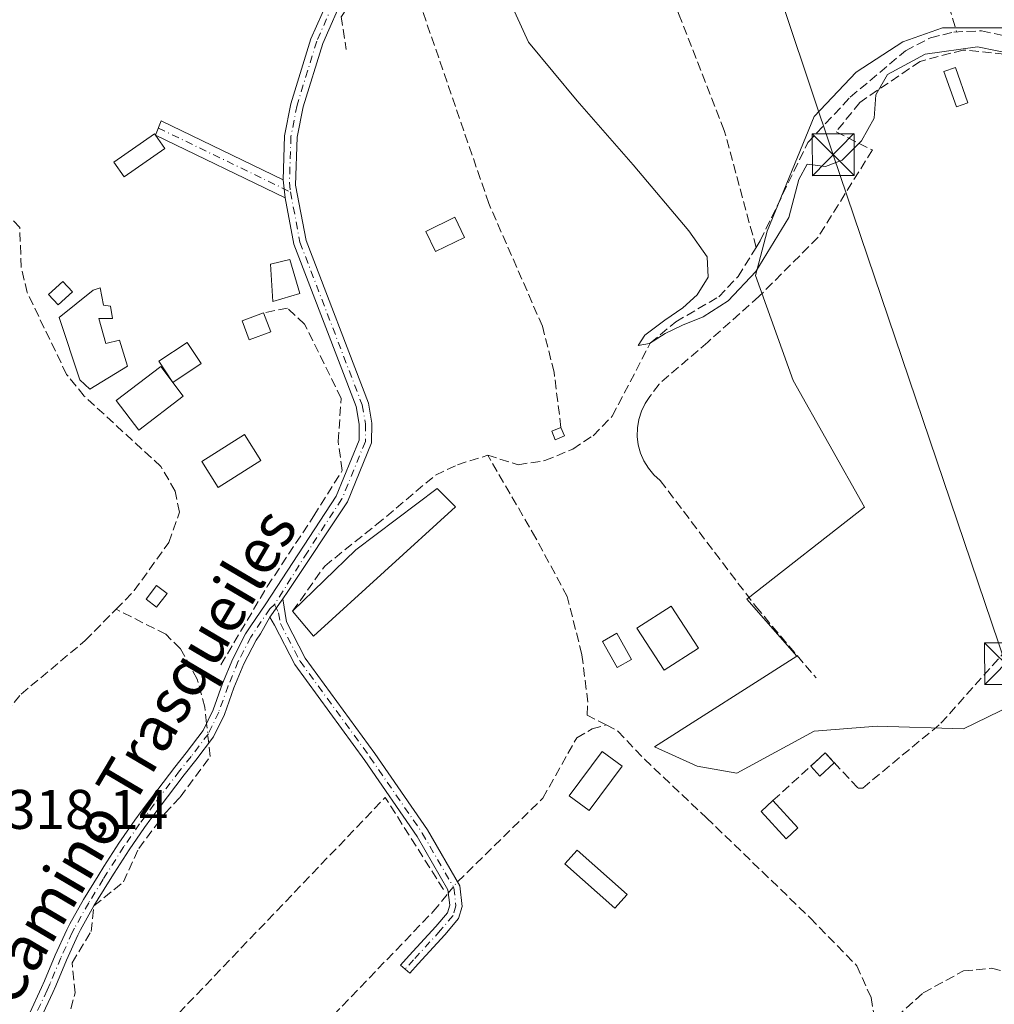
# Model space of a CAD drawing. Units: metres. Extents: x 608627 to 612112, y 4652932 to 4655299.
# Drawn here: x 611035 to 611210, y 4653084 to 4653261 of the extents above; entities that cross this region are included whole.
import ezdxf
from ezdxf.enums import TextEntityAlignment as Align

# ---------------------------------------------------------------- set-up
doc = ezdxf.new("R2010")
doc.units = ezdxf.units.M
doc.header["$MEASUREMENT"] = 0
doc.linetypes.add('DGN Style 3', pattern=[2.307223458686699, 1.648016756204785, -0.6592067024819142])
doc.linetypes.add('DGN Style 4', pattern=[2.6384748266838614, 1.318413404963828, -0.6592067024819142, 0.001648016756204785, -0.6592067024819142])
for name, color, linetype, lineweight in [('Camino Cxs', 7, 'Continuous', 0), ('Camino eje', 30, 'DGN Style 4', 13), ('Corriente artificial lineal', 4, 'DGN Style 3', 13), ('Corriente artificial lineal oculto', 135, 'DGN Style 4', 13), ('Curva de nivel normal', 30, 'Continuous', 0), ('Edificación Cxs', 1, 'Continuous', 13), ('Edificación ligera', 1, 'Continuous', 0), ('Edificación ligera Cxs', 1, 'Continuous', 0), ('Huerta CxS', 92, 'Continuous', 0), ('Muro lineal', 1, 'DGN Style 3', 13), ('Piscina CxS', 4, 'Continuous', 0), ('Recinto industrial CxS', 135, 'Continuous', 0), ('Rótulo de punto de cota en terreno', 7, 'Continuous', 0), ('Suelo desnudo CxS', 253, 'Continuous', 0), ('Tendido', 6, 'Continuous', 0), ('Texto cartográfico', 7, 'Continuous', 0), ('Torre de tendido puntual', 7, 'Continuous', 0)]:
    doc.layers.add(name, color=color, linetype=linetype, lineweight=lineweight)
doc.styles.add('Style-Arial', font='txt')

# ---------------------------------------------------------------- blocks, each defined once
blk = doc.blocks.new('5TTEND')
at = {"layer": 'Recinto industrial CxS', "color": 7, "linetype": 'Continuous', "lineweight": 0}
for p, q in [((-0.375, 0.3754), (0.375, -0.3746)), ((0.3720000000000001, 0.3784000000000001), (-0.3720000000000001, -0.3776))]:
    blk.add_line(p, q, dxfattribs=at)
at = {"layer": 'Recinto industrial CxS', "color": 7, "linetype": 'Continuous', "lineweight": 0, "flags": 128}
blk.add_lwpolyline([(-0.375, -0.3746), (0.375, -0.3746), (0.375, 0.3754), (-0.375, 0.3754), (-0.3720000000000001, -0.3776)], dxfattribs=at)

msp = doc.modelspace()

# ---------------------------------------------------------------- linework, layer by layer
at = {"layer": 'Camino Cxs', "color": 7, "linetype": 'Continuous', "lineweight": 0, "extrusion": (0.04804733149697073, 0.1266910009168134, 0.9907778985336301), "elevation": 619196.9365374972, "flags": 128}
msp.add_lwpolyline([(1078704.002709816, -4525376.325061151), (1078703.977735871, -4525379.076434653), (1078679.754967923, -4525376.916960709)], dxfattribs=at)
at = {"layer": 'Camino Cxs', "color": 7, "linetype": 'Continuous', "lineweight": 0, "extrusion": (-0.0004915307683101451, 0.0002379398082474469, 0.9999998508910647), "elevation": 1123.256495643905, "flags": 128}
msp.add_lwpolyline([(611082.8018175365, 4653228.80455466), (611059.561813414, 4653240.054554978)], dxfattribs=at)
at = {"layer": 'Camino Cxs', "color": 7, "linetype": 'Continuous', "lineweight": 0, "extrusion": (-0.003272397502560156, 0.02908797786834473, 0.9995714986723641), "elevation": 133669.6133664251, "flags": 128}
msp.add_lwpolyline([(-1127458.707938317, -4553785.282258312), (-1127458.707938317, -4553782.060691535)], dxfattribs=at)
msp.add_lwpolyline([(-1127458.707938317, -4553785.282258312), (-1127458.707938317, -4553782.060691535)], dxfattribs=at)
at = {"layer": 'Camino Cxs', "color": 7, "linetype": 'Continuous', "lineweight": 0, "extrusion": (0.04094086301896674, 0.05823287791478012, 0.9974631710820328), "elevation": 296302.1250650851, "flags": 128}
msp.add_lwpolyline([(2176307.263514076, -4147426.891064242), (2176307.263514075, -4147430.887725039)], dxfattribs=at)
msp.add_lwpolyline([(2176307.263514076, -4147426.891064242), (2176307.263514075, -4147430.887725039)], dxfattribs=at)
at = {"layer": 'Camino Cxs', "color": 7, "linetype": 'Continuous', "lineweight": 0}
for points in [[(611082.3601000002, 4653232.140100001, 316.3398000000016), (611082.6300999997, 4653240.090100001, 316.296199999997), (611083.7500999998, 4653245.8301, 316.1285000000062), (611087.3300999999, 4653257.440099999, 315.9943000000058), (611091.3601000002, 4653266.640100001, 315.7453999999998), (611097.1401000004, 4653274.970100001, 315.8509999999951), (611100.6501000002, 4653278.610099999, 315.562699999995), (611104.6700999998, 4653281.550100001, 315.7317999999942), (611148.5701000001, 4653304.840100001, 314.3534000000073), (611154.0601000005, 4653310.5801, 314.4952000000048), (611159.4301000005, 4653318.9901, 314.445200000002), (611176.6001000004, 4653352.440099999, 313.9216000000015), (611184.2001, 4653372.7501, 313.9380999999994), (611194.2801000001, 4653407.9901, 313.7164000000048), (611196.2801000001, 4653412.380100001, 313.3846000000049), (611200.3350999998, 4653421.1643, 313.4272999999957)], [(611178.6801000005, 4653351.520099999, 314.0339999999997), (611161.3901000004, 4653317.860099999, 314.6619999999967), (611155.8501000004, 4653309.1801, 314.6460999999982), (611150.0301000001, 4653303.090100001, 314.4557999999961), (611145.5301000001, 4653300.130100001, 314.459600000002), (611105.8601000002, 4653279.620100001, 315.6622000000062), (611102.1501000002, 4653276.9001, 315.618100000007), (611098.8901000004, 4653273.520099999, 316.0268999999971), (611093.3400999998, 4653265.530099999, 315.8583999999973), (611089.4600999998, 4653256.6501, 316.0920999999944), (611085.9501, 4653245.280099999, 316.295100000003), (611084.8901000004, 4653239.840100001, 316.5739000000031), (611084.6001000004, 4653231.220100001, 316.4131999999955), (611086.4700999996, 4653221.2601, 316.7024999999995), (611097.6401000004, 4653192.0801, 316.5745000000024), (611098.2901, 4653188.5001, 316.7461999999941), (611098.2301000003, 4653184.960100001, 316.7523999999976), (611093.9101, 4653174.360099999, 317.4012999999977), (611083.2021000005, 4653158.294700001, 318.2116999999998), (611082.2893000003, 4653156.9453, 317.975099999996)], [(611036.9200999998, 4653082.690099999, 320.6006999999955), (611039.0201000003, 4653087.220100001, 320.0317000000068), (611039.5500999996, 4653088.4001, 319.9590000000026), (611041.4901000002, 4653093.0101, 319.4119999999967), (611043.5500999996, 4653097.5701, 319.3012000000017), (611044.0900999998, 4653098.630100001, 319.5427999999956), (611046.5301000001, 4653102.9901, 319.809699999998), (611049.1501000002, 4653107.2601, 319.7036999999983), (611050.1901000004, 4653108.9101, 319.7994999999937), (611052.8800999997, 4653113.130100001, 319.241599999994), (611055.7301000003, 4653117.2401, 320.0721000000049), (611056.8701, 4653118.780099999, 320.0491999999941), (611059.8701, 4653122.770099999, 319.7192000000068), (611062.9001000002, 4653126.7601, 319.3487000000023), (611064.9700999996, 4653129.360099999, 319.5443999999989), (611068.0100999996, 4653133.340100001, 319.2400999999954), (611069.7801000001, 4653137.0701, 319.6563000000024), (611071.4801000003, 4653141.780099999, 319.6328999999969), (611073.3101000005, 4653146.2301, 319.2477999999974), (611075.6001000004, 4653150.670100001, 318.6619000000064), (611076.4501, 4653151.940099999, 318.0927999999985), (611079.2500999998, 4653156.090100001, 317.9165000000066), (611091.8901000004, 4653175.420100001, 317.4156999999978), (611095.9700999996, 4653185.420100001, 316.972299999994), (611096.0201000003, 4653188.3101, 317.016300000003), (611095.4501, 4653191.470100001, 316.9616999999998), (611084.2901, 4653220.640100001, 316.9664000000048), (611082.7200999996, 4653228.940099999, 316.4340999999986), (611082.3601000002, 4653232.140100001, 316.3398000000016), (611082.6300999997, 4653240.090100001, 316.296199999997), (611083.7500999998, 4653245.8301, 316.1285000000062), (611087.3300999999, 4653257.440099999, 315.9943000000058), (611091.3601000002, 4653266.640100001, 315.7453999999998)], [(611093.3400999998, 4653265.530099999, 315.8583999999973), (611089.4600999998, 4653256.6501, 316.0920999999944), (611085.9501, 4653245.280099999, 316.295100000003), (611084.8901000004, 4653239.840100001, 316.5739000000031), (611084.6001000004, 4653231.220100001, 316.4131999999955), (611086.4700999996, 4653221.2601, 316.7024999999995), (611097.6401000004, 4653192.0801, 316.5745000000024), (611098.2901, 4653188.5001, 316.7461999999941), (611098.2301000003, 4653184.960100001, 316.7523999999976), (611093.9101, 4653174.360099999, 317.4012999999977), (611083.2021000005, 4653158.294700001, 318.2116999999998), (611082.2893000003, 4653156.9453, 317.975099999996), (611079.9965000004, 4653153.6841, 318.2596000000049), (611078.2701000003, 4653150.710100001, 319.2002000000066), (611077.4901000002, 4653149.550100001, 319.9872999999934), (611075.3101000005, 4653145.3101, 320.5378999999957), (611073.5301000001, 4653140.9901, 320.4997000000003), (611071.8101000005, 4653136.220100001, 321.2621999999974), (611069.8901000004, 4653132.190099999, 320.9008999999933), (611066.7001, 4653128.0101, 320.4771000000038), (611064.6300999997, 4653125.4101, 320.7039999999979), (611061.6201, 4653121.450099999, 321.1628999999957), (611058.6201, 4653117.470100001, 321.4627000000037), (611057.5100999996, 4653115.960100001, 321.5359000000026), (611054.7100999998, 4653111.9101, 320.9078000000009), (611052.0401, 4653107.7401, 321.1030000000028), (611051.0100999996, 4653106.100099999, 321.0948999999964), (611048.4200999998, 4653101.880100001, 320.843399999998), (611046.0201000003, 4653097.600099999, 320.7510000000038), (611045.5201000003, 4653096.620100001, 320.7060999999958), (611043.5000999998, 4653092.130100001, 320.3570999999938), (611041.5601000005, 4653087.530099999, 320.5838999999978), (611041.0201000003, 4653086.3101, 320.7534000000014), (611038.9001000002, 4653081.7301, 321.226999999999)], [(611036.9200999998, 4653082.690099999, 320.6006999999955), (611039.0201000003, 4653087.220100001, 320.0317000000068), (611039.5500999996, 4653088.4001, 319.9590000000026), (611041.4901000002, 4653093.0101, 319.4119999999967), (611043.5500999996, 4653097.5701, 319.3012000000017), (611044.0900999998, 4653098.630100001, 319.5427999999956), (611046.5301000001, 4653102.9901, 319.809699999998), (611049.1501000002, 4653107.2601, 319.7036999999983), (611050.1901000004, 4653108.9101, 319.7994999999937), (611052.8800999997, 4653113.130100001, 319.241599999994), (611055.7301000003, 4653117.2401, 320.0721000000049), (611056.8701, 4653118.780099999, 320.0491999999941), (611059.8701, 4653122.770099999, 319.7192000000068), (611062.9001000002, 4653126.7601, 319.3487000000023), (611064.9700999996, 4653129.360099999, 319.5443999999989), (611068.0100999996, 4653133.340100001, 319.2400999999954), (611069.7801000001, 4653137.0701, 319.6563000000024), (611071.4801000003, 4653141.780099999, 319.6328999999969), (611073.3101000005, 4653146.2301, 319.2477999999974), (611075.6001000004, 4653150.670100001, 318.6619000000064), (611076.4501, 4653151.940099999, 318.0927999999985), (611079.2500999998, 4653156.090100001, 317.9165000000066), (611091.8901000004, 4653175.420100001, 317.4156999999978), (611095.9700999996, 4653185.420100001, 316.972299999994), (611096.0201000003, 4653188.3101, 317.016300000003), (611095.4501, 4653191.470100001, 316.9616999999998), (611084.2901, 4653220.640100001, 316.9664000000048), (611082.7200999996, 4653228.940099999, 316.4340999999986)], [(611082.2893000003, 4653156.9453, 317.975099999996), (611082.9600999998, 4653152.8301, 318.9483000000037), (611086.3300999999, 4653146.340100001, 318.942200000005), (611098.8201000001, 4653129.210100001, 318.3942999999999), (611108.2401000002, 4653115.520099999, 318.4388000000035), (611114.0401, 4653105.4801, 319.2715999999928), (611114.4600999998, 4653101.790100001, 318.6162999999942), (611113.8300999999, 4653099.590100001, 318.7630000000063), (611111.3701, 4653096.700099999, 318.8165000000009), (611106.5701000001, 4653091.4801, 318.5947000000015), (611105.0601000005, 4653089.770099999, 318.6171000000031), (611103.4101, 4653091.210100001, 318.6340000000055), (611104.9401000004, 4653092.940099999, 318.6049999999959), (611109.7301000003, 4653098.1501, 318.7434999999969), (611111.8501000004, 4653100.6501, 318.7048999999971), (611112.2301000003, 4653101.9801, 318.6316999999981), (611111.9101, 4653104.780099999, 319.1169999999984), (611106.3901000004, 4653114.340100001, 318.4682999999932), (611097.0301000001, 4653127.940099999, 318.5834999999934), (611084.4600999998, 4653145.1801, 319.593399999998), (611080.8000999996, 4653152.2401, 318.7048999999971), (611079.9965000004, 4653153.6841, 318.2596000000049)], [(611079.9965000004, 4653153.6841, 318.2596000000049), (611078.2701000003, 4653150.710100001, 319.2002000000066), (611077.4901000002, 4653149.550100001, 319.9872999999934), (611075.3101000005, 4653145.3101, 320.5378999999957), (611073.5301000001, 4653140.9901, 320.4997000000003), (611071.8101000005, 4653136.220100001, 321.2621999999974), (611069.8901000004, 4653132.190099999, 320.9008999999933), (611066.7001, 4653128.0101, 320.4771000000038), (611064.6300999997, 4653125.4101, 320.7039999999979), (611061.6201, 4653121.450099999, 321.1628999999957), (611058.6201, 4653117.470100001, 321.4627000000037), (611057.5100999996, 4653115.960100001, 321.5359000000026), (611054.7100999998, 4653111.9101, 320.9078000000009), (611052.0401, 4653107.7401, 321.1030000000028), (611051.0100999996, 4653106.100099999, 321.0948999999964), (611048.4200999998, 4653101.880100001, 320.843399999998), (611046.0201000003, 4653097.600099999, 320.7510000000038), (611045.5201000003, 4653096.620100001, 320.7060999999958), (611043.5000999998, 4653092.130100001, 320.3570999999938), (611041.5601000005, 4653087.530099999, 320.5838999999978), (611041.0201000003, 4653086.3101, 320.7534000000014), (611038.9001000002, 4653081.7301, 321.226999999999)]]:
    msp.add_polyline3d(points, dxfattribs=at)
msp.add_polyline3d([(611079.9965000004, 4653153.6841, 318.2596000000049), (611082.2893000003, 4653156.9453, 317.975099999996), (611082.9600999998, 4653152.8301, 318.9483000000037), (611086.3300999999, 4653146.340100001, 318.942200000005), (611098.8201000001, 4653129.210100001, 318.3942999999999), (611108.2401000002, 4653115.520099999, 318.4388000000035), (611114.0401, 4653105.4801, 319.2715999999928), (611114.4600999998, 4653101.790100001, 318.6162999999942), (611113.8300999999, 4653099.590100001, 318.7630000000063), (611111.3701, 4653096.700099999, 318.8165000000009), (611106.5701000001, 4653091.4801, 318.5947000000015), (611105.0601000005, 4653089.770099999, 318.6171000000031), (611103.4101, 4653091.210100001, 318.6340000000055), (611104.9401000004, 4653092.940099999, 318.6049999999959), (611109.7301000003, 4653098.1501, 318.7434999999969), (611111.8501000004, 4653100.6501, 318.7048999999971), (611112.2301000003, 4653101.9801, 318.6316999999981), (611111.9101, 4653104.780099999, 319.1169999999984), (611106.3901000004, 4653114.340100001, 318.4682999999932), (611097.0301000001, 4653127.940099999, 318.5834999999934), (611084.4600999998, 4653145.1801, 319.593399999998), (611080.8000999996, 4653152.2401, 318.7048999999971)], close=True, dxfattribs=at)
msp.add_3dface([(611082.3601000002, 4653232.140100001, 316.3398000000016), (611082.7200999996, 4653228.940099999, 316.4340999999986), (611059.4801000003, 4653240.190099999, 316.4199999999983), (611060.4700999996, 4653242.7301, 316.0472000000009)], dxfattribs=at)
at = {"layer": 'Camino eje', "color": 30, "linetype": 'DGN Style 4', "lineweight": 13, "extrusion": (-0.00806722143125163, 0.003904069559805838, 0.9999598382831439), "elevation": 13553.20421297405, "flags": 128}
msp.add_lwpolyline([(611042.6413950813, 4653224.009242879), (611066.3445276715, 4653212.538755463)], dxfattribs=at)
at = {"layer": 'Camino eje', "color": 30, "linetype": 'DGN Style 4', "lineweight": 13}
for points in [[(611204.1749, 4653422.0361, 313.3652000000002), (611200.4537000004, 4653416.939300001, 313.4723999999987), (611198.4694999997, 4653413.9959, 313.4089999999997), (611197.2701000003, 4653411.815099999, 313.3597000000009), (611195.3450999996, 4653407.595100001, 313.6827999999951), (611185.2801000001, 4653372.395099999, 313.8552000000054), (611177.6401000004, 4653351.9801, 314.0065000000032), (611160.4101, 4653318.425100001, 314.5602000000072), (611154.9550999999, 4653309.880100001, 314.5847000000067), (611149.3000999996, 4653303.965100001, 314.4125000000058), (611147.0500999996, 4653302.485099999, 314.456600000005), (611125.1001000004, 4653290.840100001, 315.0381999999955), (611105.2651000004, 4653280.585100001, 315.6925999999949), (611101.4001000002, 4653277.755100001, 315.5657000000065), (611098.0151000004, 4653274.245100001, 315.9614000000001), (611092.3501000004, 4653266.085100001, 315.7718000000023), (611088.3951000003, 4653257.045100001, 316.0470999999961), (611084.8501000004, 4653245.5551, 316.209600000002), (611083.7600999996, 4653239.965100001, 316.4331999999995), (611083.4801000003, 4653231.6801, 316.3687000000064), (611083.6771, 4653229.989700001, 316.4306999999972)], [(611083.6771, 4653229.989700001, 316.4306999999972), (611085.3800999997, 4653220.950099999, 316.8277999999991), (611096.5450999998, 4653191.7751, 316.7486999999965), (611097.1551000001, 4653188.405099999, 316.7468999999983), (611097.1001000004, 4653185.190099999, 316.7575999999972), (611092.9001000002, 4653174.890100001, 317.3849000000046), (611086.7103000004, 4653165.358899999, 319.7002000000066), (611080.8032999998, 4653155.9309, 318.0647000000026)], [(611080.8032999998, 4653155.9309, 318.0647000000026), (611079.9650999998, 4653155.190099999, 318.0785000000033), (611076.5450999998, 4653150.110099999, 319.269100000005), (611074.3101000005, 4653145.770099999, 319.9021999999969), (611072.5050999997, 4653141.3851, 319.9888999999966), (611070.7950999998, 4653136.645099999, 320.4517000000051), (611068.9501, 4653132.765100001, 320.0665000000009), (611065.8350999998, 4653128.6851, 319.9640000000072), (611063.7651000004, 4653126.085100001, 320.0301000000036), (611059.2451, 4653120.120100001, 320.540599999993), (611056.6201, 4653116.600099999, 320.778999999995), (611053.7950999998, 4653112.520099999, 320.0476999999955), (611050.0800999999, 4653106.6801, 320.3942999999999), (611047.4751000004, 4653102.4351, 320.1824999999953), (611044.9301000005, 4653097.870100001, 320.0763000000007), (611044.5351, 4653097.095100001, 319.9835000000021), (611042.4951, 4653092.5701, 319.5276000000013), (611040.5551000005, 4653087.965100001, 320.2568000000028), (611040.0201000003, 4653086.765100001, 320.3855999999942), (611037.9101, 4653082.210100001, 320.7943999999989)], [(611080.8032999998, 4653155.9309, 318.0647000000026), (611081.5179000003, 4653154.444900001, 318.3975000000065), (611081.8800999997, 4653152.5351, 318.8292999999976), (611085.3951000003, 4653145.7601, 319.2734000000055), (611097.9250999996, 4653128.575099999, 318.4694000000018), (611107.3151000004, 4653114.9301, 318.398199999996), (611112.9751000004, 4653105.130100001, 319.2477000000072), (611113.3450999996, 4653101.8851, 318.6269000000029), (611112.8400999998, 4653100.120100001, 318.7465999999986), (611110.5500999996, 4653097.425100001, 318.8077000000048), (611105.7550999997, 4653092.210100001, 318.6040000000066), (611104.2351000002, 4653090.4901, 318.6276999999973)]]:
    msp.add_polyline3d(points, dxfattribs=at)
at = {"layer": 'Corriente artificial lineal', "color": 4, "linetype": 'DGN Style 3', "lineweight": 13}
for points in [[(611167.1891000001, 4653220.023700001, 315.1465999999928), (611161.4801000003, 4653241.030099999, 314.7874000000011), (611153.4200999998, 4653261.7301, 314.7844000000041), (611150.2801000001, 4653269.550100001, 314.6834999999992), (611139.0401, 4653295.7401, 314.584600000002), (611138.2880999995, 4653296.3859, 314.5994999999967)], [(611167.1891000001, 4653220.023700001, 315.1465999999928), (611167.9301000005, 4653221.220100001, 315.0056000000041), (611176.4600999998, 4653238.840100001, 315.0108999999939), (611184.0701000001, 4653246.9901, 314.7041999999929), (611193.9700999996, 4653255.3101, 314.5786999999983), (611198.4700999996, 4653257.6501, 314.5213999999978), (611202.6401000004, 4653258.690099999, 314.5623999999953), (611207.6501000002, 4653258.9001, 314.5920999999944), (611216.8698000005, 4653256.9221, 314.5240000000049), (611220.0892000003, 4653255.7169, 314.6826000000001), (611223.1058999998, 4653255.092800001, 314.734500000006), (611225.4984999998, 4653254.676700001, 314.7234000000026), (611228.5153000001, 4653255.092800001, 314.6475999999966), (611235.2769999999, 4653258.733700001, 314.4590999999928), (611238.8139000004, 4653261.4384, 314.2366999999941), (611244.4313000003, 4653261.646400001, 314.3098999999929), (611247.3439999997, 4653259.774, 314.4777000000031), (611251.8170999996, 4653259.982000001, 314.5988999999972), (611255.25, 4653264.6632, 314.0720000000001), (611257.0185000002, 4653265.183300001, 314.1119999999937), (611257.1624999996, 4653265.1996, 314.1171999999933)], [(611052.3773999996, 4653155.101399999, 317.7592000000004), (611055.6601, 4653158.440099999, 317.4790000000066), (611061.8601000002, 4653167.110099999, 317.4112000000023), (611063.7600999996, 4653172.520099999, 317.1226000000024), (611062.9901000002, 4653176.3101, 316.8675999999978), (611060.4200999998, 4653180.720100001, 316.6999999999971), (611046.6700999998, 4653193.370100001, 316.6331000000064), (611043.5201000003, 4653197.2601, 317.0868000000046), (611036.4401000004, 4653211.9301, 316.297000000006), (611035.3682000004, 4653216.467900001, 316.2155000000057), (611035.1196999997, 4653223.630000001, 316.0877000000037), (611032.0769999997, 4653226.805000001, 316.0154999999941)], [(611141.4001000002, 4653189.7601, 315.8892999999953), (611148.2200999996, 4653202.870100001, 315.5081000000064), (611152.7701000003, 4653206.6801, 315.6631000000052), (611160.4801000003, 4653211.170100001, 315.6478999999963), (611163.9600999998, 4653214.8101, 315.4710000000051), (611167.1891000001, 4653220.023700001, 315.1465999999928)], [(611084.0500999996, 4653154.7501, 317.420299999998), (611089.8180999998, 4653162.8543, 316.9805000000051), (611099.1042999999, 4653170.288000001, 316.875), (611109.6876999997, 4653179.177999999, 316.6279000000068), (611113.6299000002, 4653181.0408, 316.6101999999955), (611119.0493000001, 4653182.744100001, 316.2026000000042), (611124.5273000002, 4653181.0408, 316.203800000003), (611129.3026000002, 4653181.775400001, 315.9937999999966), (611134.3228000002, 4653183.857000001, 315.8282000000036), (611137.9600999998, 4653186.2401, 315.747000000003), (611141.4001000002, 4653189.7601, 315.8892999999953)], [(611140.3130000001, 4653134.337200001, 317.335699999996), (611136.8990000002, 4653136.1099, 317.5448999999935), (611137.0049000002, 4653138.438200001, 317.2280000000028), (611135.9464999996, 4653147.010700001, 317.0552000000025), (611133.3006999996, 4653157.382400001, 316.9587000000029), (611127.6914999997, 4653167.8599, 316.9824999999983), (611119.0493000001, 4653182.744100001, 316.2026000000042)], [(611005.7801000001, 4653108.470100001, 318.207899999994), (611017.8601000002, 4653118.850099999, 317.4942000000011), (611035.3501000004, 4653139.860099999, 317.4781999999978), (611046.8601000002, 4653149.4901, 317.8028999999952), (611052.3773999996, 4653155.101399999, 317.7592000000004)], [(611068.6136999996, 4653134.6121, 317.4621000000043), (611068.2901, 4653137.520099999, 317.4505999999965), (611066.9600999998, 4653142.5801, 317.3019000000059), (611063.9200999998, 4653148.0001, 317.2814000000071), (611061.3300999999, 4653150.620100001, 317.3516999999993), (611052.3773999996, 4653155.101399999, 317.7592000000004)], [(611113.6409999998, 4653106.171, 318.3427999999985), (611128.9200999998, 4653121.190099999, 318.3399000000064), (611135.0301000001, 4653132.030099999, 318.1291999999958), (611137.7801000001, 4653133.620100001, 317.9162999999971), (611140.3130000001, 4653134.337200001, 317.335699999996)], [(611140.3130000001, 4653134.337200001, 317.335699999996), (611142.4024, 4653133.2523, 317.133600000001), (611147.1649000002, 4653128.172300001, 317.2363000000041), (611158.2774, 4653117.694800001, 317.1269000000029), (611176.9040999999, 4653099.7031, 317.5320999999968), (611185.2649999997, 4653091.1306, 317.5), (611187.8049999997, 4653085.4156, 317.7485000000015), (611188.9479, 4653078.857999999, 317.4560999999958)], [(611037.6597999996, 4653061.354800001, 318.5034000000014), (611038.5796999997, 4653066.048000001, 318.3396999999969), (611038.0504999999, 4653073.7739, 318.2106000000058), (611040.6963999998, 4653076.8431, 318.059500000003), (611043.6596999997, 4653081.182200001, 317.9768999999943), (611045.0355000002, 4653086.2623, 317.8435999999929), (611044.5064000003, 4653091.659800001, 317.9807000000001), (611047.8930000003, 4653097.2689, 318.0244999999995), (611048.4200999998, 4653101.880100001, 318.1380999999965), (611053.7138999999, 4653106.159, 317.7519999999931), (611056.4655999999, 4653112.191500001, 317.7265999999945), (611061.1222000001, 4653118.435699999, 317.8643000000012), (611063.8739, 4653121.399, 317.7834000000003), (611069.2714000001, 4653128.701500001, 317.4919999999984), (611069.0113000004, 4653131.038600001, 317.4713999999949)], [(611188.9479, 4653078.857999999, 317.4560999999958), (611197.1901000004, 4653086.290100001, 316.7197000000015), (611204.4001000002, 4653090.200099999, 316.8852999999945), (611209.4301000005, 4653090.690099999, 316.8898999999947), (611212.4200999998, 4653089.960100001, 316.9180999999954), (611218.6401000004, 4653086.420100001, 316.7272999999986), (611229.5301000001, 4653076.3301, 316.6364999999932), (611233.9200999998, 4653073.700099999, 316.6640999999945), (611237.2701000003, 4653075.0101, 316.4746000000014), (611240.3800999997, 4653077.670100001, 316.3257000000012), (611257.6300999997, 4653095.630100001, 316.4042000000045), (611278.0712000001, 4653114.0952, 316.5975000000035)], [(611053.7500999998, 4653037.670100001, 318.6150000000052), (611056.8888999998, 4653040.965500001, 318.6125999999931), (611059.7463999996, 4653048.7972, 318.5486999999994), (611067.0488999998, 4653058.004699999, 318.5378999999957), (611080.1722999997, 4653070.598900001, 318.3978999999963), (611109.2764999997, 4653100.8673, 318.4429999999993), (611111.9815999996, 4653104.1546, 318.4005000000034)]]:
    msp.add_polyline3d(points, dxfattribs=at)
at = {"layer": 'Corriente artificial lineal oculto', "color": 135, "linetype": 'DGN Style 4', "lineweight": 13, "extrusion": (-0.0002860203484836135, 0.002570658232210061, 0.9999966549487121), "elevation": 12104.30177641156, "flags": 128}
msp.add_lwpolyline([(611069.0771083585, 4653115.297155487), (611068.679505714, 4653118.870667294)], dxfattribs=at)
at = {"layer": 'Corriente artificial lineal oculto', "color": 135, "linetype": 'DGN Style 4', "lineweight": 13, "extrusion": (0.01403685531728136, 0.01705671631825529, 0.9997559877896408), "elevation": 88263.09083907382, "flags": 128}
msp.add_lwpolyline([(2484905.715916659, -3980237.359604322), (2484905.715916658, -3980239.971654592)], dxfattribs=at)
at = {"layer": 'Curva de nivel normal', "color": 30, "linetype": 'Continuous', "lineweight": 0, "elevation": 315, "flags": 128}
msp.add_lwpolyline([(611120.3799999999, 4653270.0101), (611126.3600000005, 4653256.850099999), (611135.0999999996, 4653246.340100001), (611145.1299999999, 4653234.840100001), (611155.1299999999, 4653223.020099999), (611158.4400000004, 4653218.3301), (611158.5700000003, 4653214.720100001), (611156.6200000001, 4653211.550100001), (611154.0700000003, 4653209.220100001), (611150.8399999999, 4653206.970100001), (611147.2100000001, 4653204.3101), (611146.04, 4653202.4101), (611148.0700000003, 4653202.8201), (611150.9100000003, 4653204.590100001), (611154.0099999999, 4653206.0801), (611157.6900000004, 4653207.590100001), (611162.2000000002, 4653210.450099999), (611167.1200000001, 4653215.690099999), (611173.0499999998, 4653225.4301), (611174.8399999999, 4653232.2301), (611176.3600000005, 4653234.9901), (611179.6200000001, 4653234.5801), (611182.6299999999, 4653235.670100001), (611186.1100000005, 4653239.170100001), (611188.3600000005, 4653243.2401), (611188.6500000004, 4653247.4001), (611190.7800000003, 4653251.0601), (611197.5, 4653254.7301), (611206.8899999997, 4653256.020099999), (611213.9500000002, 4653254.590100001)], dxfattribs=at)
at = {"layer": 'Edificación Cxs', "color": 1, "linetype": 'Continuous', "lineweight": 13, "elevation": 319.9682999999932, "flags": 128}
msp.add_lwpolyline([(611064.4401000004, 4653193.370100001), (611056.4801000003, 4653187.2601), (611052.4200999998, 4653192.550100001), (611060.3901000004, 4653198.670100001), (611062.5801999997, 4653195.804)], close=True, dxfattribs=at)
at = {"layer": 'Edificación Cxs', "color": 1, "linetype": 'Continuous', "lineweight": 13}
for points in [[(611062.5801999997, 4653195.804, 318.1156000000047), (611064.4401000004, 4653193.370100001, 317.7143999999971), (611056.4801000003, 4653187.2601, 318.1661000000022), (611052.4200999998, 4653192.550100001, 319.9682999999932), (611060.3901000004, 4653198.670100001, 318.4710999999952), (611062.5801999997, 4653195.804, 318.1156000000047)], [(611156.8701, 4653148.1501, 318.3534000000073), (611150.7200999996, 4653144.1501, 318.0942000000068), (611145.8201000001, 4653151.690099999, 319.4538999999932), (611151.9801000003, 4653155.6801, 319.2482000000018), (611156.8701, 4653148.1501, 318.3534000000073)]]:
    msp.add_polyline3d(points, dxfattribs=at)
msp.add_3dface([(611156.8701, 4653148.1501, 319.4538999999932), (611150.7200999996, 4653144.1501, 319.4538999999932), (611145.8201000001, 4653151.690099999, 319.4538999999932), (611151.9801000003, 4653155.6801, 319.4538999999932)], dxfattribs=at)
at = {"layer": 'Edificación ligera', "color": 1, "linetype": 'Continuous', "lineweight": 0, "extrusion": (-0.01883155617194345, -0.01720413773733106, 0.9996746421395603), "elevation": -91246.0318384522, "flags": 128}
msp.add_lwpolyline([(-3023118.427138666, 3588531.32343365), (-3023118.427138666, 3588534.824425803)], dxfattribs=at)
at = {"layer": 'Edificación ligera', "color": 1, "linetype": 'Continuous', "lineweight": 0, "extrusion": (-0.03069927940842286, 0.03360540741340915, 0.9989635783332557), "elevation": 137923.817208009, "flags": 128}
msp.add_lwpolyline([(-3589598.720048757, -3020084.617791272), (-3589598.720048756, -3020082.203292382)], dxfattribs=at)
at = {"layer": 'Edificación ligera', "color": 1, "linetype": 'Continuous', "lineweight": 0, "extrusion": (-0.05413982363107489, 0.05055853896606607, 0.997252582666404), "elevation": 202481.9384957164, "flags": 128}
msp.add_lwpolyline([(-3817958.493101113, -2721641.503672434), (-3817955.004253051, -2721641.781764378), (-3817955.195455663, -2721644.192794532)], dxfattribs=at)
at = {"layer": 'Edificación ligera', "color": 1, "linetype": 'Continuous', "lineweight": 0}
for points in [[(611044.551, 4653212.063899999, 316.857600000003), (611042.0109999999, 4653209.7356, 317.3454999999958), (611040.2977, 4653211.604599999, 316.803899999999), (611042.8377, 4653213.9329, 316.4067000000068), (611044.551, 4653212.063899999, 316.857600000003)], [(611062.5801999997, 4653195.804, 318.1156000000047), (611060.0658999998, 4653199.5954, 318.272100000002), (611065.1574999997, 4653202.971899999, 317.7081999999937), (611067.6717999997, 4653199.180600001, 317.3165000000009), (611062.5801999997, 4653195.804, 318.1156000000047)], [(611113.2860000003, 4653173.463, 319.413400000005), (611087.7801999999, 4653150.285399999, 318.9176000000007), (611084.0500999996, 4653154.7501, 318.8516999999993), (611095.4002, 4653165.7371, 321.0817999999999), (611110.0051999995, 4653176.743799999, 319.2124999999942), (611113.2860000003, 4653173.463, 319.413400000005)], [(611061.5334000001, 4653157.9055, 317.9590000000026), (611059.6283999998, 4653155.4713, 318.4412000000011), (611057.7649999997, 4653156.9296, 318.5443999999989), (611059.6699999999, 4653159.363800001, 318.6438000000053), (611061.5334000001, 4653157.9055, 317.9590000000026)]]:
    msp.add_polyline3d(points, dxfattribs=at)
at = {"layer": 'Edificación ligera Cxs', "color": 1, "linetype": 'Continuous', "lineweight": 0, "flags": 128}
for points, elevation in [([(611061.1401000004, 4653237.780099999), (611053.8701, 4653232.710100001), (611052.0100999996, 4653235.350099999), (611059.3000999996, 4653240.440099999), (611059.4801000003, 4653240.190099999)], 317.0522000000055), ([(611049.3201000001, 4653207.2601), (611050.5500999996, 4653202.780099999), (611052.9901000002, 4653203.390100001), (611054.4200999998, 4653198.700099999), (611047.7001, 4653194.620100001), (611045.8701, 4653196.2501), (611042.1901000004, 4653207.460100001), (611048.3000999996, 4653212.350099999), (611049.5201000003, 4653212.7601), (611050.1300999997, 4653209.700099999), (611051.3601000002, 4653209.5001), (611051.7701000003, 4653207.2601)], 319.3209000000061), ([(611113.2860000003, 4653173.463), (611087.7801999999, 4653150.285399999), (611084.0500999996, 4653154.7501), (611095.4002, 4653165.7371), (611110.0051999995, 4653176.743799999)], 321.0817999999999)]:
    msp.add_lwpolyline(points, close=True, dxfattribs=dict(at, elevation=elevation))
at = {"layer": 'Edificación ligera Cxs', "color": 1, "linetype": 'Continuous', "lineweight": 0, "extrusion": (-0.001341679736248689, 0.003620405639130929, 0.9999925462514677), "elevation": 16345.31887043823, "flags": 128}
msp.add_lwpolyline([(611078.7376747685, 4653179.618911994), (611079.9976924178, 4653176.21888971)], dxfattribs=at)
at = {"layer": 'Edificación ligera Cxs', "color": 1, "linetype": 'Continuous', "lineweight": 0, "extrusion": (-0.05826037873740918, 0.1414894911917046, 0.9882238876649797), "elevation": 623085.2812583194, "flags": 128}
msp.add_lwpolyline([(-2336800.877593815, -4022034.956263862), (-2336800.877593815, -4022033.281916695)], dxfattribs=at)
at = {"layer": 'Edificación ligera Cxs', "color": 1, "linetype": 'Continuous', "lineweight": 0, "extrusion": (-0.2554916636642293, 0.278252613557942, 0.9259046888563957), "elevation": 1138887.955994762, "flags": 128}
msp.add_lwpolyline([(-3597266.309422577, -2790639.936875136), (-3597266.309422577, -2790632.766925886)], dxfattribs=at)
at = {"layer": 'Edificación ligera Cxs', "color": 1, "linetype": 'Continuous', "lineweight": 0}
for points in [[(611205.1901000004, 4653246.0101, 315.8215999999957), (611203.1201, 4653245.270099999, 315.9744000000064), (611200.8800999997, 4653251.590100001, 317.4809999999998), (611202.9401000004, 4653252.3201, 317.8727999999974), (611205.1901000004, 4653246.0101, 315.8215999999957)], [(611061.1401000004, 4653237.780099999, 316.4812999999995), (611053.8701, 4653232.710100001, 317.020399999994), (611052.0100999996, 4653235.350099999, 317.0522000000055), (611059.3000999996, 4653240.440099999, 316.3963999999978), (611059.4801000003, 4653240.190099999, 316.4199999999983), (611061.1401000004, 4653237.780099999, 316.4812999999995)], [(611114.8901000004, 4653221.840100001, 317.341499999995), (611109.7100999998, 4653219.3201, 317.0948999999964), (611107.9600999998, 4653222.920100001, 317.5368000000017), (611113.1401000004, 4653225.460100001, 317.3234999999986), (611114.8901000004, 4653221.840100001, 317.341499999995)], [(611085.3800999997, 4653211.770099999, 317.3537999999971), (611080.4901000002, 4653210.340100001, 318.3022000000055), (611080.0800999999, 4653217.0601, 317.5859999999957), (611083.5401, 4653217.880100001, 317.256899999993), (611085.3800999997, 4653211.770099999, 317.3537999999971)], [(611049.3201000001, 4653207.2601, 317.4517000000051), (611050.5500999996, 4653202.780099999, 317.8453000000009), (611052.9901000002, 4653203.390100001, 317.5356999999931), (611054.4200999998, 4653198.700099999, 319.3209000000061), (611047.7001, 4653194.620100001, 318.855899999995), (611045.8701, 4653196.2501, 318.6031999999978), (611042.1901000004, 4653207.460100001, 318.039300000004), (611048.3000999996, 4653212.350099999, 317.0789999999979), (611049.5201000003, 4653212.7601, 316.9226999999955), (611050.1300999997, 4653209.700099999, 317.1150999999954), (611051.3601000002, 4653209.5001, 316.9646000000066), (611051.7701000003, 4653207.2601, 317.0645999999979), (611049.3201000001, 4653207.2601, 317.4517000000051)], [(611080.1201, 4653204.9001, 318.7057999999961), (611076.2500999998, 4653203.470100001, 318.8778000000021), (611074.9901000002, 4653206.870100001, 319.0467999999965), (611078.8601000002, 4653208.300100001, 318.6918000000005)], [(611132.8201000001, 4653186.210100001, 316.8932999999961), (611131.1801000005, 4653185.530099999, 316.993100000007), (611130.5301000001, 4653187.0601, 316.7798999999941), (611132.1901000004, 4653187.7401, 316.6371000000072)], [(611144.8501000004, 4653146.100099999, 319.3178000000044), (611142.3000999996, 4653144.6601, 318.3862999999984), (611139.6501000002, 4653149.340100001, 318.4670999999944), (611142.2001, 4653150.790100001, 319.8475000000035), (611144.8501000004, 4653146.100099999, 319.3178000000044)], [(611143.1700999998, 4653126.920100001, 321.5935999999929), (611137.2600999996, 4653118.970100001, 319.3837000000058), (611133.6601, 4653121.640100001, 320.1733999999997), (611139.5701000001, 4653129.590100001, 322.0617999999959), (611143.1700999998, 4653126.920100001, 321.5935999999929)], [(611174.7001, 4653115.870100001, 320.0598000000027), (611172.5900999998, 4653113.9301, 319.7565999999933), (611168.1001000004, 4653118.8201, 317.4811000000045), (611170.2100999998, 4653120.7601, 317.3512999999948)], [(611144.0701000001, 4653103.9301, 319.1018999999943), (611141.8800999997, 4653101.450099999, 319.1428000000014), (611132.9101, 4653109.390100001, 319.1609999999928), (611135.1001000004, 4653111.860099999, 319.459400000007), (611144.0701000001, 4653103.9301, 319.1018999999943)]]:
    msp.add_polyline3d(points, dxfattribs=at)
for points in [[(611205.1901000004, 4653246.0101, 317.8727999999974), (611203.1201, 4653245.270099999, 317.8727999999974), (611200.8800999997, 4653251.590100001, 317.8727999999974), (611202.9401000004, 4653252.3201, 317.8727999999974)], [(611114.8901000004, 4653221.840100001, 317.5368000000017), (611109.7100999998, 4653219.3201, 317.5368000000017), (611107.9600999998, 4653222.920100001, 317.5368000000017), (611113.1401000004, 4653225.460100001, 317.5368000000017)], [(611085.3800999997, 4653211.770099999, 318.3022000000055), (611080.4901000002, 4653210.340100001, 318.3022000000055), (611080.0800999999, 4653217.0601, 318.3022000000055), (611083.5401, 4653217.880100001, 318.3022000000055)], [(611044.551, 4653212.063899999, 317.3454999999958), (611042.0109999999, 4653209.7356, 317.3454999999958), (611040.2977, 4653211.604599999, 317.3454999999958), (611042.8377, 4653213.9329, 317.3454999999958)], [(611080.1201, 4653204.9001, 319.0467999999965), (611076.2500999998, 4653203.470100001, 319.0467999999965), (611074.9901000002, 4653206.870100001, 319.0467999999965), (611078.8601000002, 4653208.300100001, 319.0467999999965)], [(611062.5801999997, 4653195.804, 318.272100000002), (611060.0658999998, 4653199.5954, 318.272100000002), (611065.1574999997, 4653202.971899999, 318.272100000002), (611067.6717999997, 4653199.180600001, 318.272100000002)], [(611132.8201000001, 4653186.210100001, 316.993100000007), (611131.1801000005, 4653185.530099999, 316.993100000007), (611130.5301000001, 4653187.0601, 316.993100000007), (611132.1901000004, 4653187.7401, 316.993100000007)], [(611061.5334000001, 4653157.9055, 318.6438000000053), (611059.6283999998, 4653155.4713, 318.6438000000053), (611057.7649999997, 4653156.9296, 318.6438000000053), (611059.6699999999, 4653159.363800001, 318.6438000000053)], [(611144.8501000004, 4653146.100099999, 319.8475000000035), (611142.3000999996, 4653144.6601, 319.8475000000035), (611139.6501000002, 4653149.340100001, 319.8475000000035), (611142.2001, 4653150.790100001, 319.8475000000035)], [(611143.1700999998, 4653126.920100001, 322.0617999999959), (611137.2600999996, 4653118.970100001, 322.0617999999959), (611133.6601, 4653121.640100001, 322.0617999999959), (611139.5701000001, 4653129.590100001, 322.0617999999959)], [(611181.2068999996, 4653127.5393, 316.7213999999949), (611178.6229999998, 4653125.1787, 316.7213999999949), (611176.9961999999, 4653126.9595, 316.7213999999949), (611179.5800999999, 4653129.3201, 316.7213999999949)], [(611174.7001, 4653115.870100001, 320.0598000000027), (611172.5900999998, 4653113.9301, 320.0598000000027), (611168.1001000004, 4653118.8201, 320.0598000000027), (611170.2100999998, 4653120.7601, 320.0598000000027)], [(611144.0701000001, 4653103.9301, 319.459400000007), (611141.8800999997, 4653101.450099999, 319.459400000007), (611132.9101, 4653109.390100001, 319.459400000007), (611135.1001000004, 4653111.860099999, 319.459400000007)]]:
    msp.add_3dface(points, dxfattribs=at)
at = {"layer": 'Huerta CxS', "color": 92, "linetype": 'Continuous', "lineweight": 0}
msp.add_polyline3d([(611213.2289000005, 4653259.449899999, 314.4627999999939), (611205.6823000005, 4653259.449899999, 314.5344999999944), (611200.6511000004, 4653259.4497, 314.4977000000072), (611193.5236999998, 4653256.9341, 314.4630000000034), (611185.1385000005, 4653251.483700001, 314.4581999999937), (611177.5916999998, 4653243.517700001, 314.795299999998), (611169.2062999997, 4653222.974300001, 314.857799999998), (611167.1096999999, 4653215.008500001, 315.5617000000057), (611173.8173000002, 4653196.142300001, 316.1282000000065), (611186.6305000001, 4653173.403700001, 315.6515000000072), (611165.5131000001, 4653156.8983, 316.2885999999999), (611174.4940999999, 4653146.703700001, 316.2302000000054), (611148.9555000003, 4653130.429500001, 316.7131999999983), (611156.6265000004, 4653126.965500001, 316.3089999999939), (611163.7537000002, 4653125.707900001, 316.2145000000019), (611177.5894999999, 4653133.254699999, 316.2210000000051), (611188.9093000004, 4653134.0933, 316.2461999999941), (611204.4219000004, 4653133.6743, 316.4833999999973), (611217.4188999999, 4653139.963300001, 316.4254999999976)], dxfattribs=at)
msp.add_polyline3d([(611213.2289000005, 4653259.449899999, 314.4627999999939), (611205.6823000005, 4653259.449899999, 314.5344999999944), (611200.6511000004, 4653259.4497, 314.4977000000072), (611193.5236999998, 4653256.9341, 314.4630000000034), (611185.1385000005, 4653251.483700001, 314.4581999999937), (611177.5916999998, 4653243.517700001, 314.795299999998), (611169.2062999997, 4653222.974300001, 314.857799999998), (611167.1096999999, 4653215.008500001, 315.5617000000057), (611173.8173000002, 4653196.142300001, 316.1282000000065), (611186.6305000001, 4653173.403700001, 315.6515000000072), (611165.5131000001, 4653156.8983, 316.2885999999999), (611174.4940999999, 4653146.703700001, 316.2302000000054), (611148.9555000003, 4653130.429500001, 316.7131999999983), (611156.6265000004, 4653126.965500001, 316.3089999999939), (611163.7537000002, 4653125.707900001, 316.2145000000019), (611177.5894999999, 4653133.254699999, 316.2210000000051), (611188.9093000004, 4653134.0933, 316.2461999999941), (611204.4219000004, 4653133.6743, 316.4833999999973), (611217.4188999999, 4653139.963300001, 316.4254999999976)], dxfattribs=at)
at = {"layer": 'Muro lineal', "color": 1, "linetype": 'DGN Style 3', "lineweight": 13, "extrusion": (-0.01704789876357718, 0.05794256067920845, 0.9981743479020502), "elevation": 259520.7818405846, "flags": 128}
msp.add_lwpolyline([(-1899767.045437082, -4283764.161677984), (-1899767.045437082, -4283680.681040874)], dxfattribs=at)
at = {"layer": 'Muro lineal', "color": 1, "linetype": 'DGN Style 3', "lineweight": 13, "extrusion": (0.0005665339266493455, 0.02399717385889472, 0.9997118658323988), "elevation": 112326.5206356482, "flags": 128}
msp.add_lwpolyline([(-501119.3243182271, -4664879.781021612), (-501108.4768584678, -4664896.074234185), (-501053.3186621784, -4664835.588130031)], dxfattribs=at)
at = {"layer": 'Muro lineal', "color": 1, "linetype": 'DGN Style 3', "lineweight": 13}
for points in [[(611132.1901000004, 4653187.7401, 316.6371000000072), (611130.9600999998, 4653197.6501, 316.9520000000048), (611128.8701, 4653205.880100001, 316.5305999999982), (611119.2600999996, 4653227.890100001, 316.3579000000027), (611102.6001000004, 4653276.340100001, 315.664300000004), (611092.7801000001, 4653261.460100001, 315.9498000000021), (611093.6700999998, 4653255.540100001, 316.0804999999964)], [(611218.6001000004, 4653254.050100001, 315.5415999999968), (611204.3400999998, 4653255.460100001, 319.1465999999928), (611196.6001000004, 4653253.420100001, 316.7480999999971), (611185.8000999996, 4653246.0701, 315.6925000000047), (611181.5301000001, 4653240.770099999, 316.1992999999929), (611188.0500999996, 4653237.520099999, 315.5800000000018), (611178.2801000001, 4653221.8201, 316.4386999999988), (611167.7001, 4653211.220100001, 315.8687999999966), (611158.5301000001, 4653203.0601, 317.3830000000016), (611149.7801000001, 4653195.520099999, 316.5046000000002), (611148.1501000002, 4653193.270099999, 316.5535999999993), (611147.2901, 4653192.0101, 316.5734999999986), (611146.6201, 4653190.630100001, 316.5877999999939), (611146.1501000002, 4653189.1601, 316.6010999999999), (611145.9001000002, 4653187.6501, 316.6108999999997), (611145.8701, 4653186.120100001, 316.6236999999965), (611146.0601000005, 4653184.600099999, 316.6254000000045), (611146.4600999998, 4653183.110099999, 316.6070999999938), (611147.0701000001, 4653181.710100001, 316.6046000000061), (611147.8701, 4653180.4001, 316.6579999999958), (611148.8501000004, 4653179.220100001, 316.6707000000025), (611150.0000999998, 4653178.200099999, 316.6144000000059), (611167.1300999997, 4653155.600099999, 316.6530999999959), (611177.9401000004, 4653142.770099999, 316.6686000000045)], [(611170.2100999998, 4653120.7601, 317.3512999999948), (611179.5800999999, 4653129.3201, 316.6114999999991), (611185.4901000002, 4653123.0101, 316.8424999999988), (611186.3101000005, 4653123.0101, 316.8196999999927), (611200.3501000004, 4653134.640100001, 317.176999999996), (611220.7100999998, 4653157.470100001, 318.0892000000022), (611243.5201000003, 4653178.270099999, 316.2589000000008), (611265.3101000005, 4653194.1801, 315.902700000006), (611261.6201, 4653219.850099999, 315.4127000000008), (611248.9901000002, 4653217.800100001, 315.6514000000025)], [(611071.1700999998, 4653145.130100001, 318.9709000000003), (611079.5100999996, 4653159.200099999, 317.766300000003), (611087.8501000004, 4653171.840100001, 318.0240999999951), (611092.966, 4653180.024700001, 317.2382000000071), (611092.2252000002, 4653185.2105, 317.5780999999988), (611092.7781999996, 4653192.948100001, 317.2982000000048), (611086.2001, 4653206.270099999, 317.4780000000028), (611083.1401000004, 4653209.120100001, 318.073000000004), (611078.8601000002, 4653208.300100001, 318.6918000000005)]]:
    msp.add_polyline3d(points, dxfattribs=at)
at = {"layer": 'Piscina CxS', "color": 4, "linetype": 'Continuous', "lineweight": 0}
msp.add_polyline3d([(611078.3800999997, 4653181.780099999, 316.8772000000026), (611070.7301000003, 4653176.950099999, 316.8315000000002), (611067.7801000001, 4653181.610099999, 316.6487000000052), (611075.4301000005, 4653186.450099999, 316.6296000000002), (611078.3800999997, 4653181.780099999, 316.8772000000026)], dxfattribs=at)
msp.add_3dface([(611078.3800999997, 4653181.780099999, 316.8772000000026), (611070.7301000003, 4653176.950099999, 316.8315000000002), (611067.7801000001, 4653181.610099999, 316.6487000000052), (611075.4301000005, 4653186.450099999, 316.6296000000002)], dxfattribs=at)
at = {"layer": 'Suelo desnudo CxS', "color": 253, "linetype": 'Continuous', "lineweight": 0}
for points in [[(611217.4188999999, 4653139.963300001, 316.4254999999976), (611204.4219000004, 4653133.6743, 316.4833999999973), (611188.9093000004, 4653134.0933, 316.2461999999941), (611177.5894999999, 4653133.254699999, 316.2210000000051), (611163.7537000002, 4653125.707900001, 316.2145000000019), (611156.6265000004, 4653126.965500001, 316.3089999999939), (611148.9555000003, 4653130.429500001, 316.7131999999983), (611174.4940999999, 4653146.703700001, 316.2302000000054), (611165.5131000001, 4653156.8983, 316.2885999999999), (611186.6305000001, 4653173.403700001, 315.6515000000072), (611173.8173000002, 4653196.142300001, 316.1282000000065), (611167.1096999999, 4653215.008500001, 315.5617000000057), (611169.2062999997, 4653222.974300001, 314.857799999998), (611177.5916999998, 4653243.517700001, 314.795299999998), (611185.1385000005, 4653251.483700001, 314.4581999999937), (611193.5236999998, 4653256.9341, 314.4630000000034), (611200.6511000004, 4653259.4497, 314.4977000000072), (611205.6823000005, 4653259.449899999, 314.5344999999944), (611213.2289000005, 4653259.449899999, 314.4627999999939)], [(611213.2289000005, 4653259.449899999, 314.4627999999939), (611205.6823000005, 4653259.449899999, 314.5344999999944), (611200.6511000004, 4653259.4497, 314.4977000000072), (611193.5236999998, 4653256.9341, 314.4630000000034), (611185.1385000005, 4653251.483700001, 314.4581999999937), (611177.5916999998, 4653243.517700001, 314.795299999998), (611169.2062999997, 4653222.974300001, 314.857799999998), (611167.1096999999, 4653215.008500001, 315.5617000000057), (611173.8173000002, 4653196.142300001, 316.1282000000065), (611186.6305000001, 4653173.403700001, 315.6515000000072), (611165.5131000001, 4653156.8983, 316.2885999999999), (611174.4940999999, 4653146.703700001, 316.2302000000054), (611148.9555000003, 4653130.429500001, 316.7131999999983), (611156.6265000004, 4653126.965500001, 316.3089999999939), (611163.7537000002, 4653125.707900001, 316.2145000000019), (611177.5894999999, 4653133.254699999, 316.2210000000051), (611188.9093000004, 4653134.0933, 316.2461999999941), (611204.4219000004, 4653133.6743, 316.4833999999973), (611217.4188999999, 4653139.963300001, 316.4254999999976)]]:
    msp.add_polyline3d(points, dxfattribs=at)
at = {"layer": 'Tendido', "color": 6, "linetype": 'Continuous', "lineweight": 0}
msp.add_polyline3d([(611125.9762000004, 4653401.9101, 315.6094000000012), (611144.0700000003, 4653347.09, 314.2621999999974), (611181.0199999996, 4653236.67, 316.8120999999956), (611211.9400000004, 4653145.350000001, 317.5920999999944), (611256.6459999997, 4653012.216399999, 318.2749999999942), (611270.0209999997, 4652972.482899999, 317.7301000000007)], dxfattribs=at)

# ---------------------------------------------------------------- block references
at = {"layer": 'Torre de tendido puntual', "color": 7, "linetype": 'Continuous', "lineweight": 0, "xscale": 10, "yscale": 10, "zscale": 10}
for p in [(611181.0199999996, 4653236.67, 316.8120999999956), (611211.9400000004, 4653145.350000001, 317.5920999999944)]:
    msp.add_blockref('5TTEND', p, dxfattribs=at)

# ---------------------------------------------------------------- texts
at = {"layer": 'Rótulo de punto de cota en terreno', "color": 7, "linetype": 'Continuous', "lineweight": 0, "style": 'Style-Arial'}
msp.add_text('318,14', height=7.000000000000002, dxfattribs=at).set_placement((611032.6277999999, 4653115.687799999))
at = {"layer": 'Texto cartográfico', "color": 7, "linetype": 'Continuous', "lineweight": 0, "style": 'Style-Arial'}
msp.add_text('Camino Trasqueiles', height=8, rotation=59.47054713001663, dxfattribs=at).set_placement((611056.1629517763, 4653128.69881809), align=Align.MIDDLE_CENTER)

doc.saveas('drawing.dxf')
